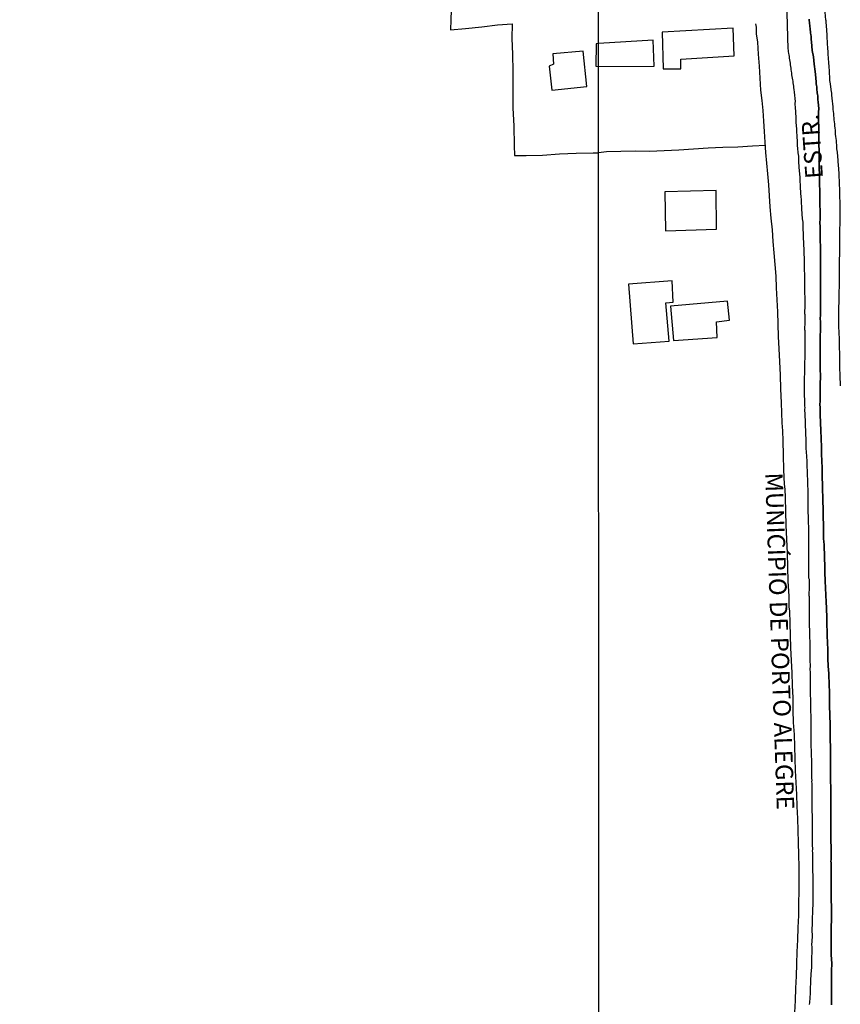
# Model space of a CAD drawing. Units: millimetres. Extents: x 192774 to 195184, y 1660436 to 1663209.
# Drawn here: x 194137 to 194254, y 1662345 to 1662486 of the extents above; entities that cross this region are included whole.
import ezdxf
from ezdxf.enums import TextEntityAlignment as Align

# ---------------------------------------------------------------- set-up
doc = ezdxf.new("R2010")
doc.units = ezdxf.units.MM
for name, color, linetype in [('IMAGEM', 7, 'Continuous'), ('V-EDIFICACAO', 2, 'Continuous'), ('V-EIXO_DE_LOGRADOURO', 3, 'Continuous'), ('V-LIMITE', 1, 'Continuous'), ('V-LOTE', 1, 'Continuous'), ('V-NOME_DOS_LOGRADOUROS', 7, 'Continuous'), ('V-QUADRA', 2, 'Continuous'), ('V-TESTADA', 5, 'Continuous'), ('X-LIMITE_1000', 7, 'Continuous')]:
    doc.layers.add(name, color=color, linetype=linetype)
picture_1 = doc.add_image_def('image1.jpg', size_in_pixel=(4016, 4621))

msp = doc.modelspace()

# ---------------------------------------------------------------- linework, layer by layer
at = {"layer": 'V-EDIFICACAO'}
for points in [[(194228.76, 1662483.95), (194228.9, 1662478.69), (194231.44, 1662478.73), (194231.44, 1662480.11), (194239.05, 1662480.55), (194238.87, 1662484.49), (194228.76, 1662483.95)], [(194219.68, 1662482.33), (194219.34, 1662482.29), (194219.3, 1662479.07), (194219.68, 1662479.06), (194227.64, 1662479.11), (194227.64, 1662479.11), (194227.48, 1662482.79)], [(194213.18, 1662480.85), (194213.26, 1662479.35), (194212.63, 1662479.08), (194213.01, 1662475.65), (194218.01, 1662476.18), (194217.5, 1662481.24), (194213.18, 1662480.85)], [(194229.16, 1662461.18), (194229.26, 1662455.62), (194236.52, 1662455.84), (194236.45, 1662461.35), (194229.16, 1662461.18)], [(194223.95, 1662448.01), (194224.61, 1662439.48), (194224.61, 1662439.48), (194229.77, 1662439.88), (194229.28, 1662445.34), (194230.35, 1662445.46), (194230.18, 1662448.48), (194223.95, 1662448.01)], [(194229.94, 1662444.85), (194230.38, 1662439.99), (194236.61, 1662440.39), (194236.51, 1662442.62), (194238.37, 1662442.85), (194238.1, 1662445.6), (194229.94, 1662444.85)]]:
    msp.add_lwpolyline(points, close=True, dxfattribs=at)
at = {"layer": 'V-EIXO_DE_LOGRADOURO'}
msp.add_lwpolyline([(194252.91, 1662345.27), (194252.91, 1662345.48), (194252.93, 1662345.69), (194252.93, 1662345.91), (194252.93, 1662346.12), (194252.93, 1662346.34), (194252.93, 1662346.59), (194252.93, 1662346.81), (194252.93, 1662347.02), (194252.93, 1662347.28), (194252.93, 1662347.49), (194252.93, 1662347.7), (194252.94, 1662347.94), (194252.93, 1662348.97), (194252.93, 1662350.1), (194252.95, 1662351.16), (194252.89, 1662352.4), (194252.87, 1662353.98), (194252.89, 1662354.32), (194252.89, 1662354.58), (194252.87, 1662354.79), (194252.87, 1662355.01), (194252.87, 1662355.22), (194252.87, 1662355.48), (194252.87, 1662355.69), (194252.87, 1662355.91), (194252.87, 1662356.12), (194252.89, 1662356.33), (194252.89, 1662356.55), (194252.89, 1662356.76), (194252.91, 1662356.97), (194252.91, 1662357.19), (194252.91, 1662357.4), (194252.91, 1662357.61), (194252.91, 1662357.83), (194252.91, 1662358.04), (194252.91, 1662358.25), (194252.91, 1662358.47), (194252.91, 1662358.68), (194252.91, 1662358.9), (194252.91, 1662359.15), (194252.91, 1662359.37), (194252.91, 1662359.37), (194252.91, 1662359.58), (194252.89, 1662359.84), (194252.89, 1662359.9), (194252.89, 1662360.65), (194252.89, 1662361.8), (194252.89, 1662362.66), (194252.88, 1662363.61), (194252.87, 1662364.75), (194252.85, 1662365.05), (194252.85, 1662365.26), (194252.85, 1662365.52), (194252.83, 1662365.73), (194252.87, 1662365.94), (194252.85, 1662366.16), (194252.85, 1662366.37), (194252.85, 1662366.59), (194252.85, 1662366.8), (194252.85, 1662367.01), (194252.85, 1662367.23), (194252.85, 1662367.44), (194252.85, 1662367.65), (194252.85, 1662367.87), (194252.85, 1662368.08), (194252.83, 1662368.29), (194252.8, 1662368.51), (194252.8, 1662368.72), (194252.8, 1662368.93), (194252.8, 1662369.15), (194252.8, 1662369.36), (194252.8, 1662369.58), (194252.8, 1662369.83), (194252.8, 1662370.05), (194252.81, 1662370.15), (194252.83, 1662371.08), (194252.83, 1662372.11), (194252.82, 1662373.29), (194252.82, 1662374.28), (194252.83, 1662375.6), (194252.83, 1662375.9), (194252.8, 1662376.15), (194252.8, 1662376.37), (194252.8, 1662376.58), (194252.78, 1662376.84), (194252.76, 1662377.05), (194252.76, 1662377.27), (194252.76, 1662377.48), (194252.76, 1662377.69), (194252.76, 1662377.91), (194252.76, 1662378.12), (194252.76, 1662378.33), (194252.76, 1662378.55), (194252.76, 1662378.76), (194252.76, 1662378.97), (194252.76, 1662379.19), (194252.76, 1662379.4), (194252.76, 1662379.62), (194252.76, 1662379.87), (194252.76, 1662380.09), (194252.76, 1662380.3), (194252.76, 1662380.55), (194252.77, 1662380.79), (194252.76, 1662381.79), (194252.77, 1662381.98), (194252.74, 1662383.08), (194252.72, 1662383.14), (194252.74, 1662384.14), (194252.72, 1662384.25), (194252.72, 1662385.21), (194252.72, 1662385.36), (194252.68, 1662386.36), (194252.68, 1662386.66), (194252.68, 1662386.92), (194252.68, 1662387.13), (194252.65, 1662387.35), (194252.65, 1662387.56), (194252.65, 1662387.77), (194252.65, 1662387.99), (194252.65, 1662388.2), (194252.65, 1662388.42), (194252.65, 1662388.67), (194252.63, 1662388.89), (194252.63, 1662389.1), (194252.63, 1662389.36), (194252.63, 1662389.57), (194252.61, 1662389.78), (194252.61, 1662390.04), (194252.61, 1662390.25), (194252.59, 1662390.47), (194252.59, 1662390.68), (194252.59, 1662390.89), (194252.57, 1662391.11), (194252.57, 1662391.32), (194252.57, 1662391.53), (194252.55, 1662391.73), (194252.55, 1662392.47), (194252.44, 1662393.52), (194252.4, 1662394.61), (194252.38, 1662395.68), (194252.38, 1662395.83), (194252.33, 1662396.96), (194252.33, 1662396.96), (194252.33, 1662397.26), (194252.31, 1662397.52), (194252.31, 1662397.73), (194252.31, 1662397.94), (194252.31, 1662398.2), (194252.29, 1662398.41), (194252.29, 1662398.63), (194252.29, 1662398.84), (194252.27, 1662399.05), (194252.27, 1662399.27), (194252.27, 1662399.48), (194252.27, 1662399.69), (194252.25, 1662399.91), (194252.25, 1662400.12), (194252.23, 1662400.33), (194252.23, 1662400.55), (194252.23, 1662400.76), (194252.23, 1662400.98), (194252.21, 1662401.23), (194252.21, 1662401.45), (194252.21, 1662401.66), (194252.21, 1662401.85), (194252.14, 1662402.68), (194252.1, 1662403.71), (194252.08, 1662404.65), (194252.03, 1662405.7), (194251.99, 1662406.87), (194251.97, 1662407.17), (194251.97, 1662407.38), (194251.97, 1662407.64), (194251.97, 1662407.85), (194251.95, 1662408.07), (194251.95, 1662408.28), (194251.93, 1662408.49), (194251.93, 1662408.71), (194251.93, 1662408.92), (194251.93, 1662409.14), (194251.91, 1662409.39), (194251.91, 1662409.6), (194251.91, 1662409.82), (194251.89, 1662410.07), (194251.86, 1662410.29), (194251.86, 1662410.5), (194251.86, 1662410.76), (194251.86, 1662410.97), (194251.84, 1662411.19), (194251.82, 1662411.4), (194251.8, 1662411.61), (194251.78, 1662411.8), (194251.78, 1662412.81), (194251.78, 1662412.91), (194251.78, 1662413.71), (194251.74, 1662414.76), (194251.71, 1662415.76), (194251.67, 1662417.25), (194251.67, 1662417.59), (194251.67, 1662417.81), (194251.67, 1662418.02), (194251.65, 1662418.28), (194251.65, 1662418.49), (194251.65, 1662418.7), (194251.65, 1662418.96), (194251.65, 1662419.17), (194251.63, 1662419.39), (194251.63, 1662419.6), (194251.63, 1662419.82), (194251.61, 1662420.07), (194251.59, 1662420.29), (194251.59, 1662420.5), (194251.59, 1662420.76), (194251.59, 1662420.97), (194251.59, 1662421.18), (194251.59, 1662421.44), (194251.57, 1662421.65), (194251.57, 1662421.8), (194251.52, 1662422.78), (194251.48, 1662423.83), (194251.48, 1662424.86), (194251.44, 1662425.92), (194251.39, 1662427.25), (194251.39, 1662427.59), (194251.37, 1662427.8), (194251.37, 1662428.02), (194251.37, 1662428.27), (194251.37, 1662428.49), (194251.33, 1662428.7), (194251.31, 1662428.96), (194251.29, 1662429.17), (194251.29, 1662429.38), (194251.29, 1662429.64), (194251.29, 1662429.85), (194251.29, 1662430.07), (194251.29, 1662430.28), (194251.29, 1662430.5), (194251.27, 1662430.75), (194251.27, 1662430.97), (194251.29, 1662431.18), (194251.29, 1662431.39), (194251.29, 1662431.61), (194251.29, 1662431.82), (194251.29, 1662431.82), (194251.29, 1662432.08), (194251.31, 1662432.29), (194251.31, 1662432.5), (194251.31, 1662432.69), (194251.31, 1662433.7), (194251.33, 1662434.9), (194251.31, 1662435.92), (194251.29, 1662437.16), (194251.29, 1662438.53), (194251.29, 1662438.87), (194251.31, 1662439.08), (194251.31, 1662439.34), (194251.31, 1662439.55), (194251.31, 1662439.77), (194251.31, 1662439.98), (194251.31, 1662440.24), (194251.31, 1662440.45), (194251.31, 1662440.66), (194251.31, 1662440.92), (194251.33, 1662441.13), (194251.33, 1662441.35), (194251.33, 1662441.56), (194251.33, 1662441.77), (194251.33, 1662441.99), (194251.33, 1662442.2), (194251.33, 1662442.41), (194251.33, 1662442.63), (194251.33, 1662442.84), (194251.31, 1662442.9), (194251.33, 1662443.78), (194251.37, 1662444.83), (194251.35, 1662445.96), (194251.35, 1662447.16), (194251.35, 1662448.4), (194251.35, 1662448.74), (194251.35, 1662448.99), (194251.35, 1662449.21), (194251.35, 1662449.42), (194251.35, 1662449.68), (194251.35, 1662449.89), (194251.35, 1662450.1), (194251.35, 1662450.36), (194251.35, 1662450.57), (194251.35, 1662450.79), (194251.35, 1662451), (194251.35, 1662451.21), (194251.35, 1662451.43), (194251.35, 1662451.64), (194251.35, 1662451.86), (194251.35, 1662452.11), (194251.35, 1662452.33), (194251.35, 1662452.54), (194251.35, 1662452.8), (194251.35, 1662453.01), (194251.35, 1662453.22), (194251.35, 1662453.48), (194251.33, 1662453.69), (194251.31, 1662453.91), (194251.31, 1662453.93), (194251.29, 1662454.97), (194251.29, 1662456.43), (194251.27, 1662456.57), (194251.29, 1662457.49), (194251.29, 1662458.73), (194251.27, 1662459.01), (194251.27, 1662459.89), (194251.27, 1662460.23), (194251.25, 1662460.44), (194251.25, 1662460.66), (194251.25, 1662460.91), (194251.27, 1662461.13), (194251.27, 1662461.15), (194251.2, 1662462.41), (194251.06, 1662472.52), (194251.12, 1662473.05), (194251, 1662473.95), (194251.01, 1662474.11), (194250.99, 1662474.2), (194250.99, 1662474.41), (194250.97, 1662474.63), (194250.95, 1662474.84), (194250.9, 1662475.05), (194250.88, 1662475.27), (194250.86, 1662475.48), (194250.84, 1662475.69), (194250.82, 1662475.91), (194250.82, 1662476.12), (194250.78, 1662476.33), (194250.73, 1662476.55), (194250.73, 1662476.76), (194250.71, 1662476.98), (194250.69, 1662477.23), (194250.67, 1662477.42), (194250.58, 1662478.33), (194250.45, 1662479.37), (194250.33, 1662480.42), (194250.18, 1662481.33), (194250.07, 1662482.57), (194250.03, 1662482.91), (194250.01, 1662483.13), (194250.01, 1662483.13), (194250.01, 1662483.34), (194249.96, 1662483.6), (194249.92, 1662483.81), (194249.9, 1662484.02), (194249.88, 1662484.28), (194249.86, 1662484.49), (194249.84, 1662484.71), (194249.81, 1662484.92), (194249.79, 1662485.13), (194249.77, 1662485.35), (194249.75, 1662485.56), (194249.73, 1662485.78)], dxfattribs=at)
at = {"layer": 'V-LIMITE'}
msp.add_lwpolyline([(194249.73, 1662485.78), (194249.75, 1662485.56), (194249.77, 1662485.35), (194249.79, 1662485.13), (194249.81, 1662484.92), (194249.84, 1662484.71), (194249.86, 1662484.49), (194249.88, 1662484.28), (194249.9, 1662484.02), (194249.92, 1662483.81), (194249.96, 1662483.6), (194250.01, 1662483.34), (194250.01, 1662483.13), (194250.01, 1662483.13), (194250.03, 1662482.91), (194250.07, 1662482.57), (194250.18, 1662481.33), (194250.33, 1662480.42), (194250.45, 1662479.37), (194250.58, 1662478.33), (194250.67, 1662477.42), (194250.69, 1662477.23), (194250.71, 1662476.98), (194250.73, 1662476.76), (194250.73, 1662476.55), (194250.78, 1662476.33), (194250.82, 1662476.12), (194250.82, 1662475.91), (194250.84, 1662475.69), (194250.86, 1662475.48), (194250.88, 1662475.27), (194250.9, 1662475.05), (194250.95, 1662474.84), (194250.97, 1662474.63), (194250.99, 1662474.41), (194250.99, 1662474.2), (194251.01, 1662474.11), (194251, 1662473.95), (194251.12, 1662473.05), (194251.06, 1662472.52), (194251.2, 1662462.41), (194251.27, 1662461.15), (194251.27, 1662461.13), (194251.25, 1662460.91), (194251.25, 1662460.66), (194251.25, 1662460.44), (194251.27, 1662460.23), (194251.27, 1662459.89), (194251.27, 1662459.01), (194251.29, 1662458.73), (194251.29, 1662457.49), (194251.27, 1662456.57), (194251.29, 1662456.43), (194251.29, 1662454.97), (194251.31, 1662453.93), (194251.31, 1662453.91), (194251.33, 1662453.69), (194251.35, 1662453.48), (194251.35, 1662453.22), (194251.35, 1662453.01), (194251.35, 1662452.8), (194251.35, 1662452.54), (194251.35, 1662452.33), (194251.35, 1662452.11), (194251.35, 1662451.86), (194251.35, 1662451.64), (194251.35, 1662451.43), (194251.35, 1662451.21), (194251.35, 1662451), (194251.35, 1662450.79), (194251.35, 1662450.57), (194251.35, 1662450.36), (194251.35, 1662450.1), (194251.35, 1662449.89), (194251.35, 1662449.68), (194251.35, 1662449.42), (194251.35, 1662449.21), (194251.35, 1662448.99), (194251.35, 1662448.74), (194251.35, 1662448.4), (194251.35, 1662447.16), (194251.35, 1662445.96), (194251.37, 1662444.83), (194251.33, 1662443.78), (194251.31, 1662442.9), (194251.33, 1662442.84), (194251.33, 1662442.63), (194251.33, 1662442.41), (194251.33, 1662442.2), (194251.33, 1662441.99), (194251.33, 1662441.77), (194251.33, 1662441.56), (194251.33, 1662441.35), (194251.33, 1662441.13), (194251.31, 1662440.92), (194251.31, 1662440.66), (194251.31, 1662440.45), (194251.31, 1662440.24), (194251.31, 1662439.98), (194251.31, 1662439.77), (194251.31, 1662439.55), (194251.31, 1662439.34), (194251.31, 1662439.08), (194251.29, 1662438.87), (194251.29, 1662438.53), (194251.29, 1662437.16), (194251.31, 1662435.92), (194251.33, 1662434.9), (194251.31, 1662433.7), (194251.31, 1662432.69), (194251.31, 1662432.5), (194251.31, 1662432.29), (194251.29, 1662432.08), (194251.29, 1662431.82), (194251.29, 1662431.82), (194251.29, 1662431.61), (194251.29, 1662431.39), (194251.29, 1662431.18), (194251.27, 1662430.97), (194251.27, 1662430.75), (194251.29, 1662430.5), (194251.29, 1662430.28), (194251.29, 1662430.07), (194251.29, 1662429.85), (194251.29, 1662429.64), (194251.29, 1662429.38), (194251.29, 1662429.17), (194251.31, 1662428.96), (194251.33, 1662428.7), (194251.37, 1662428.49), (194251.37, 1662428.27), (194251.37, 1662428.02), (194251.37, 1662427.8), (194251.39, 1662427.59), (194251.39, 1662427.25), (194251.44, 1662425.92), (194251.48, 1662424.86), (194251.48, 1662423.83), (194251.52, 1662422.78), (194251.57, 1662421.8), (194251.57, 1662421.65), (194251.59, 1662421.44), (194251.59, 1662421.18), (194251.59, 1662420.97), (194251.59, 1662420.76), (194251.59, 1662420.5), (194251.59, 1662420.29), (194251.61, 1662420.07), (194251.63, 1662419.82), (194251.63, 1662419.6), (194251.63, 1662419.39), (194251.65, 1662419.17), (194251.65, 1662418.96), (194251.65, 1662418.7), (194251.65, 1662418.49), (194251.65, 1662418.28), (194251.67, 1662418.02), (194251.67, 1662417.81), (194251.67, 1662417.59), (194251.67, 1662417.25), (194251.71, 1662415.76), (194251.74, 1662414.76), (194251.78, 1662413.71), (194251.78, 1662412.91), (194251.78, 1662412.81), (194251.78, 1662411.8), (194251.8, 1662411.61), (194251.82, 1662411.4), (194251.84, 1662411.19), (194251.86, 1662410.97), (194251.86, 1662410.76), (194251.86, 1662410.5), (194251.86, 1662410.29), (194251.89, 1662410.07), (194251.91, 1662409.82), (194251.91, 1662409.6), (194251.91, 1662409.39), (194251.93, 1662409.14), (194251.93, 1662408.92), (194251.93, 1662408.71), (194251.93, 1662408.49), (194251.95, 1662408.28), (194251.95, 1662408.07), (194251.97, 1662407.85), (194251.97, 1662407.64), (194251.97, 1662407.38), (194251.97, 1662407.17), (194251.99, 1662406.87), (194252.03, 1662405.7), (194252.08, 1662404.65), (194252.1, 1662403.71), (194252.14, 1662402.68), (194252.21, 1662401.85), (194252.21, 1662401.66), (194252.21, 1662401.45), (194252.21, 1662401.23), (194252.23, 1662400.98), (194252.23, 1662400.76), (194252.23, 1662400.55), (194252.23, 1662400.33), (194252.25, 1662400.12), (194252.25, 1662399.91), (194252.27, 1662399.69), (194252.27, 1662399.48), (194252.27, 1662399.27), (194252.27, 1662399.05), (194252.29, 1662398.84), (194252.29, 1662398.63), (194252.29, 1662398.41), (194252.31, 1662398.2), (194252.31, 1662397.94), (194252.31, 1662397.73), (194252.31, 1662397.52), (194252.33, 1662397.26), (194252.33, 1662396.96), (194252.33, 1662396.96), (194252.38, 1662395.83), (194252.38, 1662395.68), (194252.4, 1662394.61), (194252.44, 1662393.52), (194252.55, 1662392.47), (194252.55, 1662391.73), (194252.57, 1662391.53), (194252.57, 1662391.32), (194252.57, 1662391.11), (194252.59, 1662390.89), (194252.59, 1662390.68), (194252.59, 1662390.47), (194252.61, 1662390.25), (194252.61, 1662390.04), (194252.61, 1662389.78), (194252.63, 1662389.57), (194252.63, 1662389.36), (194252.63, 1662389.1), (194252.63, 1662388.89), (194252.65, 1662388.67), (194252.65, 1662388.42), (194252.65, 1662388.2), (194252.65, 1662387.99), (194252.65, 1662387.77), (194252.65, 1662387.56), (194252.65, 1662387.35), (194252.68, 1662387.13), (194252.68, 1662386.92), (194252.68, 1662386.66), (194252.68, 1662386.36), (194252.72, 1662385.36), (194252.72, 1662385.21), (194252.72, 1662384.25), (194252.74, 1662384.14), (194252.72, 1662383.14), (194252.74, 1662383.08), (194252.77, 1662381.98), (194252.76, 1662381.79), (194252.77, 1662380.79), (194252.76, 1662380.55), (194252.76, 1662380.3), (194252.76, 1662380.09), (194252.76, 1662379.87), (194252.76, 1662379.62), (194252.76, 1662379.4), (194252.76, 1662379.19), (194252.76, 1662378.97), (194252.76, 1662378.76), (194252.76, 1662378.55), (194252.76, 1662378.33), (194252.76, 1662378.12), (194252.76, 1662377.91), (194252.76, 1662377.69), (194252.76, 1662377.48), (194252.76, 1662377.27), (194252.76, 1662377.05), (194252.78, 1662376.84), (194252.8, 1662376.58), (194252.8, 1662376.37), (194252.8, 1662376.15), (194252.83, 1662375.9), (194252.83, 1662375.6), (194252.82, 1662374.28), (194252.82, 1662373.29), (194252.83, 1662372.11), (194252.83, 1662371.08), (194252.81, 1662370.15), (194252.8, 1662370.05), (194252.8, 1662369.83), (194252.8, 1662369.58), (194252.8, 1662369.36), (194252.8, 1662369.15), (194252.8, 1662368.93), (194252.8, 1662368.72), (194252.8, 1662368.51), (194252.83, 1662368.29), (194252.85, 1662368.08), (194252.85, 1662367.87), (194252.85, 1662367.65), (194252.85, 1662367.44), (194252.85, 1662367.23), (194252.85, 1662367.01), (194252.85, 1662366.8), (194252.85, 1662366.59), (194252.85, 1662366.37), (194252.85, 1662366.16), (194252.87, 1662365.94), (194252.83, 1662365.73), (194252.85, 1662365.52), (194252.85, 1662365.26), (194252.85, 1662365.05), (194252.87, 1662364.75), (194252.88, 1662363.61), (194252.89, 1662362.66), (194252.89, 1662361.8), (194252.89, 1662360.65), (194252.89, 1662359.9), (194252.89, 1662359.84), (194252.91, 1662359.58), (194252.91, 1662359.37), (194252.91, 1662359.37), (194252.91, 1662359.15), (194252.91, 1662358.9), (194252.91, 1662358.68), (194252.91, 1662358.47), (194252.91, 1662358.25), (194252.91, 1662358.04), (194252.91, 1662357.83), (194252.91, 1662357.61), (194252.91, 1662357.4), (194252.91, 1662357.19), (194252.91, 1662356.97), (194252.89, 1662356.76), (194252.89, 1662356.55), (194252.89, 1662356.33), (194252.87, 1662356.12), (194252.87, 1662355.91), (194252.87, 1662355.69), (194252.87, 1662355.48), (194252.87, 1662355.22), (194252.87, 1662355.01), (194252.87, 1662354.79), (194252.89, 1662354.58), (194252.89, 1662354.32), (194252.87, 1662353.98), (194252.89, 1662352.4), (194252.95, 1662351.16), (194252.93, 1662350.1), (194252.93, 1662348.97), (194252.94, 1662347.94), (194252.93, 1662347.7), (194252.93, 1662347.49), (194252.93, 1662347.28), (194252.93, 1662347.02), (194252.93, 1662346.81), (194252.93, 1662346.59), (194252.93, 1662346.34), (194252.93, 1662346.12), (194252.93, 1662345.91), (194252.93, 1662345.69), (194252.91, 1662345.48), (194252.91, 1662345.27)], dxfattribs=at)
at = {"layer": 'V-LOTE'}
for points in [[(194198.81, 1662491.29), (194198.64, 1662485.7), (194198.6, 1662484.29), (194200.73, 1662484.46), (194203.03, 1662484.72), (194205.28, 1662484.98), (194207.36, 1662485.11), (194207.34, 1662483.02), (194207.43, 1662480.81), (194207.45, 1662478.35), (194207.47, 1662475.79), (194207.49, 1662473.15), (194207.61, 1662470.51), (194207.65, 1662467.79), (194207.7, 1662466.34), (194209.35, 1662466.34), (194211.69, 1662466.41), (194214.13, 1662466.59), (194216.52, 1662466.66), (194218.91, 1662466.73), (194219.69, 1662466.75)], [(194247.69, 1662344.16), (194247.77, 1662345.89), (194247.85, 1662347.62), (194247.93, 1662349.35), (194247.96, 1662351.08), (194248.04, 1662352.81), (194248.12, 1662354.54), (194248.18, 1662356.27), (194248.24, 1662358), (194248.27, 1662359.73), (194248.3, 1662361.46), (194248.33, 1662363.19), (194248.33, 1662364.92), (194248.28, 1662366.65), (194248.22, 1662368.38), (194248.16, 1662370.11), (194248.1, 1662371.84), (194248.04, 1662373.55), (194247.98, 1662375.26), (194247.89, 1662376.97), (194247.8, 1662378.68), (194247.75, 1662380.39), (194247.7, 1662382.1), (194247.64, 1662383.81), (194247.52, 1662385.52), (194247.44, 1662387.28), (194247.44, 1662389.03), (194247.36, 1662390.78), (194247.3, 1662392.57), (194247.21, 1662394.36), (194247.12, 1662396.15), (194247.08, 1662397.9), (194247.02, 1662399.65), (194246.96, 1662401.4), (194246.87, 1662402), (194246.86, 1662403.52), (194246.76, 1662405.64), (194246.71, 1662407.66), (194246.62, 1662409.65), (194246.53, 1662411.64), (194246.44, 1662413.63), (194246.39, 1662415.61), (194246.34, 1662417.59), (194246.3, 1662418.79), (194246.21, 1662419.47), (194246.11, 1662421.55), (194246.06, 1662423.62), (194246.01, 1662425.69), (194245.98, 1662427.08), (194245.86, 1662428.22), (194245.79, 1662431.07), (194245.69, 1662433.08), (194245.63, 1662435.05), (194245.55, 1662436.97), (194245.45, 1662438.8), (194245.38, 1662440.56), (194245.31, 1662442.32), (194245.26, 1662444.08), (194245.15, 1662445.79), (194245.09, 1662447.48), (194245.01, 1662449.16), (194244.87, 1662450.81), (194244.73, 1662452.46), (194244.61, 1662454.11), (194244.49, 1662455.76), (194244.49, 1662455.76), (194244.33, 1662457.41), (194244.19, 1662459.01), (194244.08, 1662460.58), (194243.97, 1662462.15), (194243.86, 1662463.72), (194243.7, 1662465.25), (194243.56, 1662466.77), (194243.46, 1662468.27), (194243.36, 1662469.77), (194243.26, 1662471.27), (194243.16, 1662472.77), (194243.01, 1662474.21), (194242.85, 1662475.65), (194242.74, 1662477.36), (194242.63, 1662479.07), (194242.52, 1662480.78), (194242.41, 1662482.49), (194242.24, 1662483.69), (194242.2, 1662484.63), (194242.13, 1662485.12)], [(194243.49, 1662467.77), (194241.65, 1662467.68), (194239.54, 1662467.55), (194237.43, 1662467.49), (194235.33, 1662467.39), (194233.23, 1662467.24), (194231.14, 1662467.12), (194229.05, 1662467), (194226.98, 1662466.94), (194224.91, 1662466.97), (194222.86, 1662466.92), (194220.81, 1662466.89), (194219.69, 1662466.75)]]:
    msp.add_lwpolyline(points, dxfattribs=at)
at = {"layer": 'V-QUADRA'}
for points in [[(194246.4, 1662491.77), (194246.67, 1662481.57), (194246.72, 1662481.38), (194246.76, 1662481.16), (194246.78, 1662480.91), (194246.82, 1662480.69), (194246.87, 1662480.48), (194246.89, 1662480.22), (194246.93, 1662480.01), (194246.97, 1662479.75), (194247, 1662479.5), (194247.02, 1662479.28), (194247.08, 1662479.03), (194247.1, 1662478.81), (194247.14, 1662478.6), (194247.16, 1662478.34), (194247.21, 1662478.13), (194247.23, 1662477.87), (194247.27, 1662477.62), (194247.29, 1662477.4), (194247.36, 1662477.15), (194247.38, 1662476.93), (194247.42, 1662476.72), (194247.44, 1662476.46), (194247.49, 1662476.25), (194247.51, 1662475.99), (194247.55, 1662475.74), (194247.61, 1662475.39), (194247.72, 1662474.05), (194247.72, 1662474.03), (194247.7, 1662473.81), (194247.7, 1662473.6), (194247.72, 1662473.26), (194247.81, 1662471.78), (194247.81, 1662471.68), (194247.83, 1662471.42), (194247.85, 1662471.21), (194247.85, 1662470.95), (194247.87, 1662470.7), (194247.89, 1662470.48), (194247.91, 1662470.23), (194247.91, 1662470.01), (194247.91, 1662469.8), (194247.94, 1662469.54), (194247.96, 1662469.33), (194247.98, 1662469.07), (194247.98, 1662468.82), (194248, 1662468.6), (194248.02, 1662468.35), (194248.02, 1662468.13), (194248.04, 1662467.92), (194248.04, 1662467.66), (194248.06, 1662467.45), (194248.08, 1662467.19), (194248.1, 1662466.94), (194248.1, 1662466.72), (194248.17, 1662466.47), (194248.19, 1662466.25), (194248.21, 1662466.04), (194248.21, 1662465.78), (194248.23, 1662465.44), (194248.32, 1662464.05), (194248.34, 1662463.82), (194248.34, 1662463.6), (194248.38, 1662463.35), (194248.38, 1662463.01), (194248.45, 1662461.79), (194248.47, 1662461.55), (194248.49, 1662461.3), (194248.51, 1662461.08), (194248.51, 1662461.08), (194248.51, 1662460.83), (194248.53, 1662460.61), (194248.55, 1662460.4), (194248.57, 1662460.14), (194248.57, 1662459.93), (194248.6, 1662459.67), (194248.6, 1662459.42), (194248.62, 1662459.2), (194248.64, 1662458.95), (194248.64, 1662458.73), (194248.66, 1662458.52), (194248.68, 1662458.26), (194248.68, 1662458.05), (194248.7, 1662457.79), (194248.72, 1662457.54), (194248.75, 1662457.32), (194248.79, 1662457.07), (194248.81, 1662456.85), (194248.81, 1662456.64), (194248.81, 1662456.38), (194248.83, 1662456.17), (194248.85, 1662455.91), (194248.85, 1662455.66), (194248.87, 1662455.44), (194248.9, 1662455.19), (194248.9, 1662454.85), (194248.92, 1662453.67), (194248.94, 1662453.65), (194248.94, 1662453.44), (194248.96, 1662453.18), (194248.98, 1662452.8), (194249.01, 1662451.23), (194249.02, 1662451.17), (194249.02, 1662450.96), (194249.02, 1662450.74), (194249.02, 1662450.53), (194249.02, 1662450.32), (194249.02, 1662450.06), (194249.02, 1662449.85), (194249.05, 1662449.59), (194249.05, 1662449.34), (194249.05, 1662449.12), (194249.05, 1662448.87), (194249.05, 1662448.65), (194249.09, 1662448.44), (194249.09, 1662448.18), (194249.09, 1662447.97), (194249.09, 1662447.71), (194249.09, 1662447.46), (194249.09, 1662447.24), (194249.09, 1662446.99), (194249.09, 1662446.77), (194249.09, 1662446.56), (194249.11, 1662446.3), (194249.11, 1662446.09), (194249.11, 1662445.83), (194249.11, 1662445.58), (194249.11, 1662445.36), (194249.11, 1662445.02), (194249.09, 1662443.84), (194249.11, 1662443.7), (194249.11, 1662443.48), (194249.13, 1662443.23), (194249.13, 1662443.01), (194249.13, 1662442.67), (194249.09, 1662441.45), (194249.11, 1662441.43), (194249.11, 1662441.18), (194249.13, 1662440.96), (194249.11, 1662440.71), (194249.11, 1662440.49), (194249.11, 1662440.28), (194249.13, 1662440.06), (194249.13, 1662439.85), (194249.13, 1662439.59), (194249.13, 1662439.34), (194249.13, 1662439.12), (194249.11, 1662438.87), (194249.11, 1662438.65), (194249.11, 1662438.44), (194249.11, 1662438.19), (194249.11, 1662437.97), (194249.11, 1662437.76), (194249.11, 1662437.5), (194249.11, 1662437.29), (194249.09, 1662437.03), (194249.09, 1662436.78), (194249.07, 1662436.56), (194249.09, 1662436.31), (194249.07, 1662436.09), (194249.07, 1662435.88), (194249.07, 1662435.62), (194249.07, 1662435.41), (194249.07, 1662435.15), (194249.04, 1662434.81), (194249.01, 1662433.63), (194249, 1662433.61), (194249.02, 1662433.4), (194249.02, 1662433.14), (194249, 1662432.93), (194249, 1662432.93), (194249, 1662432.72), (194249, 1662432.38), (194249.05, 1662431.28), (194249.07, 1662431.09), (194249.09, 1662430.88), (194249.09, 1662430.62), (194249.11, 1662430.41), (194249.09, 1662430.15), (194249.09, 1662429.9), (194249.11, 1662429.68), (194249.11, 1662429.43), (194249.13, 1662429.21), (194249.13, 1662429), (194249.15, 1662428.74), (194249.15, 1662428.53), (194249.15, 1662428.27), (194249.17, 1662428.02), (194249.17, 1662427.8), (194249.17, 1662427.55), (194249.19, 1662427.33), (194249.19, 1662427.12), (194249.19, 1662426.86), (194249.22, 1662426.65), (194249.22, 1662426.39), (194249.24, 1662426.14), (194249.26, 1662425.92), (194249.26, 1662425.67), (194249.26, 1662425.45), (194249.28, 1662425.24), (194249.28, 1662424.98), (194249.28, 1662424.64), (194249.35, 1662423.47), (194249.35, 1662423.23), (194249.39, 1662422.98), (194249.39, 1662422.76), (194249.41, 1662422.51), (194249.41, 1662422.16), (194249.43, 1662421.2), (194249.45, 1662421.01), (194249.47, 1662420.8), (194249.47, 1662420.54), (194249.49, 1662420.33), (194249.49, 1662420.07), (194249.49, 1662419.82), (194249.51, 1662419.6), (194249.51, 1662419.35), (194249.51, 1662419.13), (194249.54, 1662418.92), (194249.54, 1662418.66), (194249.54, 1662418.45), (194249.56, 1662418.19), (194249.56, 1662417.94), (194249.56, 1662417.72), (194249.56, 1662417.47), (194249.56, 1662417.25), (194249.56, 1662417.04), (194249.56, 1662416.78), (194249.56, 1662416.57), (194249.56, 1662416.31), (194249.56, 1662416.06), (194249.56, 1662415.84), (194249.56, 1662415.59), (194249.56, 1662415.37), (194249.58, 1662415.03), (194249.6, 1662413.77), (194249.62, 1662413.58), (194249.62, 1662413.36), (194249.62, 1662413.11), (194249.62, 1662412.77), (194249.65, 1662411.55), (194249.64, 1662411.31), (194249.64, 1662411.06), (194249.64, 1662410.84), (194249.64, 1662410.59), (194249.64, 1662410.37), (194249.64, 1662410.16), (194249.64, 1662409.9), (194249.64, 1662409.69), (194249.64, 1662409.43), (194249.64, 1662409.18), (194249.64, 1662408.96), (194249.66, 1662408.71), (194249.66, 1662408.49), (194249.66, 1662408.28), (194249.66, 1662408.02), (194249.66, 1662407.81), (194249.66, 1662407.55), (194249.66, 1662407.3), (194249.66, 1662407.08), (194249.66, 1662406.83), (194249.66, 1662406.61), (194249.66, 1662406.4), (194249.66, 1662406.14), (194249.71, 1662405.93), (194249.71, 1662405.67), (194249.71, 1662405.42), (194249.71, 1662405.2), (194249.71, 1662404.86), (194249.69, 1662403.6), (194249.71, 1662403.45), (194249.71, 1662403.45), (194249.73, 1662403.24), (194249.73, 1662402.98), (194249.73, 1662402.64), (194249.73, 1662401.34), (194249.75, 1662401.23), (194249.75, 1662400.98), (194249.75, 1662400.76), (194249.75, 1662400.51), (194249.75, 1662400.29), (194249.75, 1662400.08), (194249.75, 1662399.82), (194249.75, 1662399.61), (194249.75, 1662399.35), (194249.75, 1662399.1), (194249.77, 1662398.88), (194249.77, 1662398.63), (194249.77, 1662398.41), (194249.77, 1662398.2), (194249.77, 1662397.94), (194249.77, 1662397.73), (194249.79, 1662397.47), (194249.81, 1662397.22), (194249.84, 1662397), (194249.84, 1662396.75), (194249.84, 1662396.53), (194249.84, 1662396.32), (194249.84, 1662396.06), (194249.84, 1662395.85), (194249.84, 1662395.64), (194249.84, 1662395.38), (194249.84, 1662395.17), (194249.84, 1662394.91), (194249.84, 1662394.57), (194249.86, 1662393.35), (194249.84, 1662393.24), (194249.84, 1662392.99), (194249.86, 1662392.77), (194249.86, 1662392.56), (194249.86, 1662392.22), (194249.86, 1662391), (194249.86, 1662390.89), (194249.88, 1662390.68), (194249.88, 1662390.42), (194249.88, 1662390.21), (194249.88, 1662389.95), (194249.88, 1662389.7), (194249.88, 1662389.48), (194249.88, 1662389.23), (194249.9, 1662389.01), (194249.92, 1662388.8), (194249.92, 1662388.54), (194249.92, 1662388.33), (194249.94, 1662388.07), (194249.94, 1662387.82), (194249.94, 1662387.6), (194249.94, 1662387.35), (194249.94, 1662387.13), (194249.94, 1662386.92), (194249.96, 1662386.66), (194249.96, 1662386.45), (194249.96, 1662386.19), (194249.96, 1662385.94), (194249.96, 1662385.72), (194249.96, 1662385.47), (194249.96, 1662385.25), (194249.96, 1662385.04), (194249.96, 1662384.78), (194249.96, 1662384.44), (194249.99, 1662383.31), (194249.98, 1662383.03), (194249.98, 1662382.78), (194249.98, 1662382.43), (194250.03, 1662381.17), (194250.01, 1662381.02), (194250.01, 1662380.81), (194250.03, 1662380.6), (194250.05, 1662380.34), (194250.05, 1662380.13), (194250.05, 1662379.87), (194250.07, 1662379.62), (194250.05, 1662379.4), (194250.07, 1662379.15), (194250.07, 1662378.93), (194250.07, 1662378.72), (194250.07, 1662378.46), (194250.07, 1662378.25), (194250.07, 1662377.99), (194250.07, 1662377.74), (194250.07, 1662377.52), (194250.09, 1662377.27), (194250.07, 1662377.05), (194250.09, 1662376.84), (194250.09, 1662376.62), (194250.09, 1662376.41), (194250.09, 1662376.2), (194250.09, 1662375.94), (194250.09, 1662375.73), (194250.09, 1662375.47), (194250.09, 1662375.13), (194250.12, 1662374), (194250.12, 1662374), (194250.11, 1662373.93), (194250.09, 1662373.72), (194250.09, 1662373.46), (194250.11, 1662373.12), (194250.16, 1662372.03), (194250.16, 1662371.88), (194250.16, 1662371.63), (194250.16, 1662371.41), (194250.18, 1662371.2), (194250.18, 1662370.94), (194250.18, 1662370.73), (194250.18, 1662370.47), (194250.18, 1662370.22), (194250.18, 1662370), (194250.18, 1662369.75), (194250.18, 1662369.53), (194250.18, 1662369.32), (194250.18, 1662369.06), (194250.18, 1662368.85), (194250.18, 1662368.59), (194250.18, 1662368.34), (194250.18, 1662368.12), (194250.18, 1662367.87), (194250.2, 1662367.65), (194250.2, 1662367.44), (194250.18, 1662367.18), (194250.2, 1662366.97), (194250.2, 1662366.71), (194250.2, 1662366.46), (194250.2, 1662366.24), (194250.2, 1662365.99), (194250.2, 1662365.77), (194250.2, 1662365.56), (194250.2, 1662365.3), (194250.2, 1662365.09), (194250.2, 1662364.88), (194250.22, 1662364.53), (194250.25, 1662363.44), (194250.26, 1662363.25), (194250.26, 1662363.04), (194250.26, 1662362.78), (194250.26, 1662362.44), (194250.25, 1662361.39), (194250.26, 1662361.2), (194250.26, 1662360.95), (194250.26, 1662360.73), (194250.26, 1662360.52), (194250.26, 1662360.26), (194250.26, 1662360.05), (194250.24, 1662359.79), (194250.24, 1662359.54), (194250.24, 1662359.32), (194250.22, 1662359.07), (194250.22, 1662358.85), (194250.22, 1662358.64), (194250.2, 1662358.38), (194250.2, 1662358.17), (194250.18, 1662357.91), (194250.18, 1662357.66), (194250.18, 1662357.44), (194250.18, 1662357.19), (194250.16, 1662356.97), (194250.16, 1662356.76), (194250.16, 1662356.5), (194250.13, 1662356.29), (194250.13, 1662356.08), (194250.13, 1662355.82), (194250.13, 1662355.61), (194250.16, 1662355.35), (194250.18, 1662355.15), (194250.16, 1662355.01), (194250.07, 1662353.75), (194250.09, 1662353.56), (194250.09, 1662353.3), (194250.09, 1662352.96), (194250.07, 1662351.82), (194250.07, 1662351.63), (194250.05, 1662351.38), (194250.05, 1662351.16), (194250.05, 1662350.91), (194250.05, 1662350.69), (194250.05, 1662350.48), (194250.03, 1662350.22), (194250.01, 1662350.01), (194249.98, 1662349.75), (194249.96, 1662349.5), (194249.96, 1662349.28), (194249.94, 1662349.03), (194249.94, 1662348.81), (194249.92, 1662348.6), (194249.92, 1662348.34), (194249.9, 1662348.13), (194249.88, 1662347.87), (194249.86, 1662347.62), (194249.88, 1662347.4), (194249.88, 1662347.15), (194249.86, 1662346.93), (194249.86, 1662346.72), (194249.84, 1662346.46), (194249.84, 1662346.25), (194249.84, 1662346.25), (194249.81, 1662346.04), (194249.79, 1662345.78), (194249.77, 1662345.57), (194249.75, 1662345.31)], [(194254.22, 1662433.51), (194254.17, 1662434.98), (194254.15, 1662435.41), (194254.13, 1662435.68), (194254.11, 1662437.37), (194254.09, 1662437.8), (194254.09, 1662438.1), (194254.09, 1662438.4), (194254.06, 1662438.7), (194254.06, 1662439), (194254.06, 1662439.3), (194254.06, 1662439.59), (194254.04, 1662439.89), (194254.04, 1662440.19), (194254.04, 1662440.49), (194254.02, 1662440.79), (194254.02, 1662441.09), (194254, 1662441.39), (194253.98, 1662441.69), (194253.96, 1662441.99), (194253.96, 1662442.29), (194253.96, 1662442.59), (194253.96, 1662442.88), (194253.96, 1662443.18), (194253.98, 1662443.44), (194253.98, 1662443.74), (194253.96, 1662443.76), (194253.98, 1662444.85), (194254, 1662445.28), (194254, 1662445.58), (194254, 1662445.87), (194254, 1662445.89), (194254.02, 1662447.07), (194254.02, 1662447.07), (194254.04, 1662447.54), (194254.04, 1662447.84), (194254.04, 1662448.14), (194254.06, 1662448.44), (194254.06, 1662448.74), (194254.06, 1662449.04), (194254.06, 1662449.34), (194254.06, 1662449.63), (194254.04, 1662449.93), (194254.04, 1662450.23), (194254.04, 1662450.53), (194254.04, 1662450.83), (194254.06, 1662451.13), (194254.06, 1662451.43), (194254.06, 1662451.73), (194254.09, 1662452.03), (194254.09, 1662452.33), (194254.09, 1662452.62), (194254.09, 1662452.88), (194254.09, 1662453.18), (194254.09, 1662453.5), (194254.11, 1662454.59), (194254.13, 1662455.06), (194254.13, 1662455.36), (194254.13, 1662455.64), (194254.15, 1662456.81), (194254.17, 1662457.24), (194254.17, 1662457.54), (194254.17, 1662457.84), (194254.15, 1662458.14), (194254.15, 1662458.43), (194254.15, 1662458.73), (194254.17, 1662459.03), (194254.17, 1662459.33), (194254.17, 1662459.63), (194254.15, 1662459.93), (194254.13, 1662460.23), (194254.13, 1662460.53), (194254.11, 1662460.83), (194254.11, 1662461.13), (194254.11, 1662461.43), (194254.09, 1662461.72), (194254.06, 1662462.02), (194254.06, 1662462.28), (194254.04, 1662462.58), (194254.04, 1662462.88), (194254.02, 1662463.18), (194254, 1662463.48), (194254, 1662463.79), (194253.91, 1662465.01), (194253.87, 1662465.44), (194253.88, 1662465.63), (194253.79, 1662466.85), (194253.7, 1662467.28), (194253.68, 1662467.58), (194253.66, 1662467.88), (194253.64, 1662468.17), (194253.62, 1662468.47), (194253.57, 1662468.77), (194253.55, 1662469.07), (194253.51, 1662469.37), (194253.49, 1662469.67), (194253.47, 1662469.97), (194253.44, 1662470.27), (194253.4, 1662470.57), (194253.38, 1662470.87), (194253.36, 1662471.17), (194253.32, 1662471.46), (194253.3, 1662471.72), (194253.25, 1662472.02), (194253.23, 1662472.32), (194253.19, 1662472.62), (194253.17, 1662472.92), (194253.15, 1662473.22), (194253.15, 1662473.28), (194253, 1662474.54), (194252.97, 1662474.97), (194252.95, 1662475.27), (194252.94, 1662475.37), (194252.78, 1662476.59), (194252.7, 1662477.06), (194252.7, 1662477.36), (194252.68, 1662477.66), (194252.65, 1662477.96), (194252.63, 1662478.26), (194252.61, 1662478.56), (194252.59, 1662478.86), (194252.57, 1662479.15), (194252.55, 1662479.45), (194252.53, 1662479.75), (194252.5, 1662480.05), (194252.48, 1662480.35), (194252.46, 1662480.65), (194252.44, 1662480.95), (194252.44, 1662481.25), (194252.4, 1662481.55), (194252.38, 1662481.85), (194252.36, 1662482.14), (194252.36, 1662482.4), (194252.34, 1662482.7), (194252.34, 1662482.7), (194252.31, 1662483), (194252.29, 1662483.3), (194252.3, 1662483.53), (194252.19, 1662484.88), (194252.16, 1662485.31), (194252.14, 1662485.6), (194252.13, 1662485.67), (194252.01, 1662486.8)]]:
    msp.add_lwpolyline(points, dxfattribs=at)
at = {"layer": 'V-TESTADA'}
msp.add_lwpolyline([(194247.69, 1662344.16), (194247.77, 1662345.89), (194247.85, 1662347.62), (194247.93, 1662349.35), (194247.96, 1662351.08), (194248.04, 1662352.81), (194248.12, 1662354.54), (194248.18, 1662356.27), (194248.24, 1662358), (194248.27, 1662359.73), (194248.3, 1662361.46), (194248.33, 1662363.19), (194248.33, 1662364.92), (194248.28, 1662366.65), (194248.22, 1662368.38), (194248.16, 1662370.11), (194248.1, 1662371.84), (194248.04, 1662373.55), (194247.98, 1662375.26), (194247.89, 1662376.97), (194247.8, 1662378.68), (194247.75, 1662380.39), (194247.7, 1662382.1), (194247.64, 1662383.81), (194247.52, 1662385.52), (194247.44, 1662387.28), (194247.44, 1662389.03), (194247.36, 1662390.78), (194247.3, 1662392.57), (194247.21, 1662394.36), (194247.12, 1662396.15), (194247.08, 1662397.9), (194247.02, 1662399.65), (194246.96, 1662401.4), (194246.87, 1662402), (194246.86, 1662403.52), (194246.76, 1662405.64), (194246.71, 1662407.66), (194246.62, 1662409.65), (194246.53, 1662411.64), (194246.44, 1662413.63), (194246.39, 1662415.61), (194246.34, 1662417.59), (194246.3, 1662418.79), (194246.21, 1662419.47), (194246.11, 1662421.55), (194246.06, 1662423.62), (194246.01, 1662425.69), (194245.98, 1662427.08), (194245.86, 1662428.22), (194245.79, 1662431.07), (194245.69, 1662433.08), (194245.63, 1662435.05), (194245.55, 1662436.97), (194245.45, 1662438.8), (194245.38, 1662440.56), (194245.31, 1662442.32), (194245.26, 1662444.08), (194245.15, 1662445.79), (194245.09, 1662447.48), (194245.01, 1662449.16), (194244.87, 1662450.81), (194244.73, 1662452.46), (194244.61, 1662454.11), (194244.49, 1662455.76), (194244.49, 1662455.76), (194244.33, 1662457.41), (194244.19, 1662459.01), (194244.08, 1662460.58), (194243.97, 1662462.15), (194243.86, 1662463.72), (194243.7, 1662465.25), (194243.56, 1662466.77), (194243.46, 1662468.27), (194243.36, 1662469.77), (194243.26, 1662471.27), (194243.16, 1662472.77), (194243.01, 1662474.21), (194242.85, 1662475.65), (194242.74, 1662477.36), (194242.63, 1662479.07), (194242.52, 1662480.78), (194242.41, 1662482.49), (194242.24, 1662483.69), (194242.2, 1662484.63), (194242.13, 1662485.12)], dxfattribs=at)
at = {"layer": 'X-LIMITE_1000'}
msp.add_line((194220.76, 1660436.86), (194219.3, 1663208.3), dxfattribs=at)

# ---------------------------------------------------------------- texts
at = {"layer": 'V-NOME_DOS_LOGRADOUROS'}
for s, rotation, p in [('ESTR.', 94, (194252.49, 1662463.19)), ('MUNICÍPIO DE PORTO ALEGRE', 272, (194242.67, 1662421.07))]:
    msp.add_text(s, height=2.5, rotation=rotation, dxfattribs=at).set_placement(p, align=Align.BOTTOM_LEFT)

# ---------------------------------------------------------------- referenced raster images: frames only (the image files are external)
at = {"layer": 'IMAGEM'}
image = msp.add_image(picture_1, insert=(192773.95, 1660436.07), size_in_units=(2410.01, 2773.07), dxfattribs=at)
image.dxf.flags = 7

doc.saveas('drawing.dxf')
